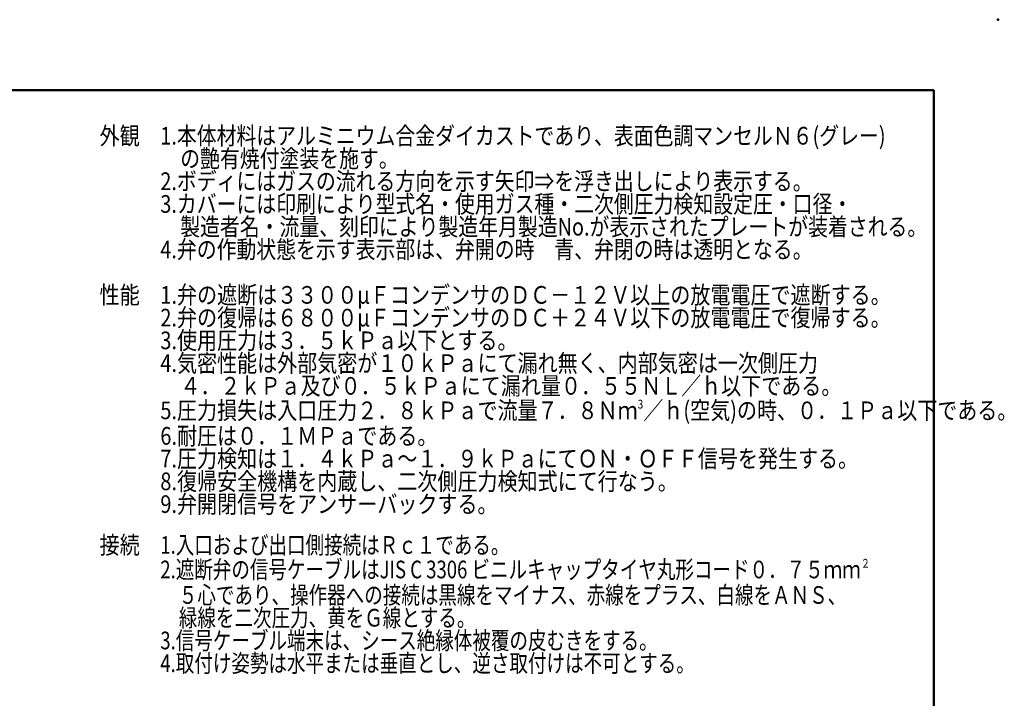
# Model space of a CAD drawing. Units: millimetres. Extents: x 0 to 843, y -1 to 594.
# Drawn here: x 453 to 843, y 325 to 594 of the extents above; entities that cross this region are included whole.
import ezdxf

# ---------------------------------------------------------------- set-up
doc = ezdxf.new("R2010")
doc.units = ezdxf.units.MM
doc.header["$LTSCALE"] = 0.36378
doc.layers.add('NoLayerName_001', color=7, linetype='Continuous')
doc.styles.get("Standard").update_dxf_attribs({"font": 'txt', "bigfont": 'extfont2'})

# ---------------------------------------------------------------- blocks, each defined once
blk = doc.blocks.new('JZB_0001')
at = {"layer": 'NoLayerName_001', "color": 6, "linetype": 'Continuous', "lineweight": 50}
for p, q in [((22.43, 283.51), (406.15, 283.51)), ((406.15, 283.51), (406.15, 6.58))]:
    blk.add_line(p, q, dxfattribs=at)

msp = doc.modelspace()

# ---------------------------------------------------------------- linework, layer by layer
at = {"layer": 'NoLayerName_001', "color": 6, "linetype": 'Continuous', "lineweight": 50}
msp.add_point((840, 594), dxfattribs=at)

# ---------------------------------------------------------------- block references
at = {"layer": 'NoLayerName_001', "xscale": 2, "yscale": 2, "zscale": 2}
msp.add_blockref('JZB_0001', (2.2947, -0.8977), dxfattribs=at)

# ---------------------------------------------------------------- texts
at = {"layer": 'NoLayerName_001', "color": 7, "lineweight": 25, "char_height": 7, "attachment_point": 1}
for s, insert in [('\\A1;\\W0.8333;外観', (484.2008, 551.557)), ('\\A1;\\W0.8333;性能', (484.2008, 488.557)), ('\\A1;\\W0.8333;接続', (484.2008, 389.557))]:
    msp.add_mtext(s, dxfattribs=dict(at, insert=insert))
at = {"layer": 'NoLayerName_001', "color": 7, "lineweight": 25, "char_height": 7, "attachment_point": 1, "line_spacing_factor": 0.771429}
for s, insert in [('\\A1;\\W0.8238;1.本体材料はアルミニウム合金ダイカストであり、表面色調マンセルＮ６(グレー)\\P\u3000の艶有焼付塗装を施す。\\P2.ボディにはガスの流れる方向を示す矢印⇒を浮き出しにより表示する。\\P3.カバーには印刷により型式名・使用ガス種・二次側圧力検知設定圧・口径・\\P\u3000製造者名・流量、刻印により製造年月製造No.が表示されたプレートが装着される。\\P4.弁の作動状態を示す表示部は、弁開の時\u3000青、弁閉の時は透明となる。', (508.2665, 551.557)), ('\\A1;\\W0.8307;1.弁の遮断は３３００μＦコンデンサのＤＣ－１２Ｖ以上の放電電圧で遮断する。\\P2.弁の復帰は６８００μＦコンデンサのＤＣ＋２４Ｖ以下の放電電圧で復帰する。\\P3.使用圧力は３．５ｋＰａ以下とする。\\P4.気密性能は外部気密が１０ｋＰａにて漏れ無く、内部気密は一次側圧力\\P\u3000４．２ｋＰａ及び０．５ｋＰａにて漏れ量０．５５ＮＬ／ｈ以下である。\\P5.圧力損失は入口圧力２．８ｋＰａで流量７．８Ｎｍ{\\A1;\\H0.50x;\\S3^ ;}／ｈ(空気)の時、０．１Ｐａ以下である。\\P6.耐圧は０．１ＭＰａである。\\P7.圧力検知は１．４ｋＰａ～１．９ｋＰａにてＯＮ・ＯＦＦ信号を発生する。\\P8.復帰安全機構を内蔵し、二次側圧力検知式にて行なう。\\P9.弁開閉信号をアンサーバックする。', (508.2665, 488.557)), ('\\A1;\\W0.7687;1.入口および出口側接続はＲｃ１である。\\P2.遮断弁の信号ケーブルはJIS C 3306 ビニルキャップタイヤ丸形コード０．７５ｍｍ{\\A1;\\H0.50x;\\S２^ ;}\\P\u3000５心であり、操作器への接続は黒線をマイナス、赤線をプラス、白線をＡＮＳ、\\P\u3000緑線を二次圧力、黄をＧ線とする。\\P3.信号ケーブル端末は、シース絶縁体被覆の皮むきをする。\\P4.取付け姿勢は水平または垂直とし、逆さ取付けは不可とする。', (508.2665, 389.557))]:
    msp.add_mtext(s, dxfattribs=dict(at, insert=insert))

doc.saveas('drawing.dxf')
